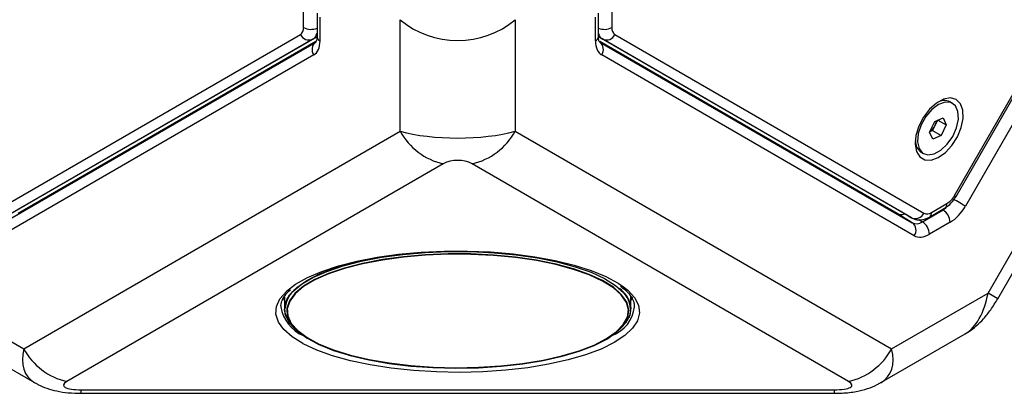
# Model space of a CAD drawing. Units: millimetres. Extents: x 2 to 278, y 1 to 215.
# Drawn here: x 182 to 202, y 162 to 169 of the extents above; entities that cross this region are included whole.
import ezdxf

# ---------------------------------------------------------------- set-up
doc = ezdxf.new("R2010")
doc.units = ezdxf.units.MM

msp = doc.modelspace()

# ---------------------------------------------------------------- linework, layer by layer
at = {"color": 7, "linetype": 'Continuous', "lineweight": 25}
for p, q in [((201.258, 163.835), (208.668, 176.668)), ((201.449, 163.725), (208.858, 176.558)), ((200.596, 165.753), (206.675, 176.283)), ((200.628, 165.735), (206.707, 176.265)), ((206.965, 176.201), (200.812, 165.544)), ((187.787, 169.055), (187.787, 169.402)), ((193.854, 169.402), (193.854, 169.055)), ((188.052, 169.341), (188.052, 168.873)), ((188.11, 169.259), (188.11, 168.792)), ((189.689, 167.018), (189.689, 169.209)), ((191.952, 169.209), (191.952, 167.018)), ((193.53, 168.792), (193.53, 169.259)), ((193.589, 168.873), (193.589, 169.341)), ((181.645, 165.407), (187.725, 168.917)), ((187.966, 168.826), (181.887, 165.315)), ((188.052, 168.875), (182.17, 165.478)), ((193.589, 168.876), (193.604, 168.867)), ((193.674, 168.826), (193.604, 168.867)), ((199.683, 165.356), (193.604, 168.867)), ((199.754, 165.315), (193.674, 168.826)), ((193.916, 168.917), (199.995, 165.407)), ((181.872, 165.217), (188.025, 168.77)), ((188.028, 168.78), (182.169, 165.397)), ((193.616, 168.77), (199.768, 165.217)), ((199.471, 165.397), (193.617, 168.778)), ((187.986, 168.517), (181.833, 164.964)), ((199.807, 164.964), (193.655, 168.517)), ((200.558, 167.564), (200.508, 167.593)), ((200.21, 167.21), (200.373, 167.28)), ((200.373, 167.28), (200.436, 167.14)), ((200.109, 167.001), (200.21, 167.21)), ((200.216, 167.134), (200.166, 167.029)), ((200.264, 167.234), (200.216, 167.134)), ((200.27, 167.236), (200.436, 167.14)), ((200.436, 167.14), (200.336, 166.931)), ((182.28, 162.74), (189.689, 167.018)), ((191.952, 167.018), (199.361, 162.74)), ((200.172, 166.862), (200.109, 167.001)), ((200.166, 167.029), (200.112, 167.006)), ((200.166, 167.029), (200.336, 166.931)), ((200.336, 166.931), (200.172, 166.862)), ((199.822, 166.828), (199.851, 166.706)), ((199.938, 166.606), (199.988, 166.577)), ((190.537, 166.377), (183.128, 162.098)), ((198.513, 162.098), (191.103, 166.377)), ((200.104, 165.33), (200.404, 165.504)), ((200.145, 165.421), (200.446, 165.595)), ((199.768, 165.217), (199.471, 165.397)), ((199.683, 165.356), (199.754, 165.315)), ((199.968, 165.237), (200.373, 165.471)), ((200.512, 165.227), (200.107, 164.994)), ((187.41, 163.762), (187.41, 163.527)), ((194.23, 163.527), (194.23, 163.768)), ((194.23, 163.691), (194.266, 163.759)), ((199.361, 162.74), (201.258, 163.835)), ((187.341, 163.585), (187.34, 163.564)), ((187.379, 163.75), (187.41, 163.691)), ((187.42, 163.614), (187.42, 163.593)), ((194.22, 163.593), (194.22, 163.614)), ((181.359, 163.271), (182.28, 162.74)), ((187.579, 163.184), (187.543, 163.225)), ((194.098, 163.225), (194.061, 163.184)), ((187.655, 163.104), (187.613, 163.14)), ((187.633, 163.118), (187.671, 163.085)), ((187.702, 163.062), (187.653, 163.102)), ((193.97, 163.085), (194.007, 163.118)), ((194.027, 163.14), (193.986, 163.104)), ((199.147, 162.075), (200.81, 163.035)), ((181.691, 162.538), (182.494, 162.075)), ((183.411, 161.935), (198.23, 161.935)), ((183.411, 161.866), (198.23, 161.866))]:
    msp.add_line(p, q, dxfattribs=at)
at = {"color": 8, "linetype": 'Continuous', "lineweight": 25}
for p, q in [((188.052, 168.875), (187.966, 168.826)), ((200.373, 165.471), (200.36, 165.478)), ((199.899, 165.279), (199.968, 165.237)), ((201.449, 163.725), (201.258, 163.835)), ((183.411, 161.866), (183.411, 161.935)), ((198.23, 161.935), (198.23, 161.866))]:
    msp.add_line(p, q, dxfattribs=at)
at = {"color": 7, "linetype": 'Continuous', "lineweight": 25, "flags": 128}
for points in [[(200.632, 167.64), (200.518, 167.671), (200.384, 167.648), (200.242, 167.572), (200.105, 167.451), (199.986, 167.295), (199.893, 167.117), (199.837, 166.935), (199.821, 166.763), (199.847, 166.618), (199.913, 166.511), (200.013, 166.453), (200.139, 166.449), (200.278, 166.499), (200.419, 166.599), (200.548, 166.739), (200.656, 166.908), (200.731, 167.09), (200.768, 167.269), (200.762, 167.429), (200.716, 167.557), (200.632, 167.64)], [(199.9, 166.678), (199.971, 166.588), (200.074, 166.551), (200.198, 166.57), (200.331, 166.644), (200.457, 166.763), (200.564, 166.916), (200.639, 167.086), (200.674, 167.254), (200.666, 167.402), (200.615, 167.514), (200.527, 167.579), (200.412, 167.588), (200.281, 167.541), (200.15, 167.443), (200.032, 167.305), (199.94, 167.141), (199.884, 166.97), (199.871, 166.81), (199.9, 166.678)], [(199.851, 166.706), (199.921, 166.617), (199.938, 166.606)], [(200.812, 165.544), (200.79, 165.556), (200.764, 165.572), (200.734, 165.589), (200.701, 165.608), (200.668, 165.627), (200.635, 165.646), (200.602, 165.665), (200.573, 165.682)], [(187.633, 163.118), (187.627, 163.123), (187.497, 163.269), (187.427, 163.419), (187.417, 163.571), (187.467, 163.721), (187.578, 163.869), (187.746, 164.01), (187.969, 164.142), (188.243, 164.263), (188.563, 164.371), (188.923, 164.464), (189.318, 164.539), (189.739, 164.597), (190.179, 164.636), (190.631, 164.654), (191.086, 164.652), (191.536, 164.63), (191.974, 164.589), (192.391, 164.528), (192.78, 164.449), (193.134, 164.354), (193.446, 164.244), (193.712, 164.12), (193.927, 163.987), (194.085, 163.844), (194.186, 163.696), (194.227, 163.545), (194.206, 163.394), (194.126, 163.244), (194.007, 163.118)], [(187.454, 163.876), (187.629, 164.011), (187.862, 164.142), (188.145, 164.263), (188.471, 164.371), (188.835, 164.463), (189.233, 164.54), (189.656, 164.599), (190.098, 164.639), (190.553, 164.66), (191.011, 164.662), (191.467, 164.644), (191.912, 164.607), (192.339, 164.551), (192.741, 164.477), (193.112, 164.387), (193.445, 164.282), (193.734, 164.163), (193.976, 164.033), (194.086, 163.959)], [(192.504, 162.51), (192.877, 162.593), (193.214, 162.693), (193.509, 162.806), (193.755, 162.932), (193.949, 163.067), (194.087, 163.21), (194.166, 163.357), (194.187, 163.507), (194.146, 163.657), (194.047, 163.803), (193.89, 163.943), (193.678, 164.076), (193.416, 164.197), (193.107, 164.306), (192.757, 164.401), (192.372, 164.478), (191.96, 164.539), (191.528, 164.58), (191.083, 164.601), (190.633, 164.603), (190.186, 164.585), (189.751, 164.547), (189.335, 164.49), (188.946, 164.415), (188.59, 164.323), (188.273, 164.216), (188.003, 164.097), (187.782, 163.966), (187.616, 163.827), (187.507, 163.681), (187.457, 163.532), (187.467, 163.382), (187.536, 163.234), (187.665, 163.09), (187.85, 162.954), (188.087, 162.826), (188.374, 162.711), (188.704, 162.609), (189.072, 162.523), (189.471, 162.454), (189.895, 162.403), (190.334, 162.371), (190.783, 162.36), (191.232, 162.368), (191.674, 162.396), (192.1, 162.444), (192.504, 162.51)], [(192.5, 162.519), (192.873, 162.602), (193.209, 162.701), (193.503, 162.814), (193.749, 162.94), (193.942, 163.075), (194.08, 163.217), (194.159, 163.364), (194.179, 163.514), (194.14, 163.663), (194.04, 163.809), (193.884, 163.949), (193.672, 164.081), (193.41, 164.203), (193.102, 164.311), (192.753, 164.405), (192.369, 164.483), (191.958, 164.543), (191.526, 164.584), (191.082, 164.606), (190.633, 164.607), (190.188, 164.589), (189.754, 164.551), (189.338, 164.494), (188.95, 164.419), (188.594, 164.328), (188.279, 164.222), (188.008, 164.102), (187.788, 163.972), (187.622, 163.833), (187.514, 163.687), (187.464, 163.539), (187.474, 163.389), (187.543, 163.241), (187.672, 163.098), (187.856, 162.961), (188.093, 162.834), (188.379, 162.719), (188.709, 162.617), (189.076, 162.531), (189.474, 162.462), (189.897, 162.412), (190.335, 162.38), (190.783, 162.369), (191.231, 162.377), (191.672, 162.405), (192.097, 162.453), (192.5, 162.519)], [(192.5, 162.509), (192.873, 162.593), (193.209, 162.692), (193.503, 162.805), (193.749, 162.93), (193.942, 163.065), (194.08, 163.208), (194.159, 163.355), (194.179, 163.504), (194.14, 163.653), (194.04, 163.799), (193.884, 163.94), (193.672, 164.072), (193.41, 164.193), (193.102, 164.302), (192.753, 164.396), (192.369, 164.474), (191.958, 164.534), (191.526, 164.575), (191.082, 164.596), (190.633, 164.598), (190.188, 164.58), (189.754, 164.542), (189.338, 164.485), (188.95, 164.41), (188.594, 164.319), (188.279, 164.212), (188.008, 164.093), (187.788, 163.962), (187.622, 163.823), (187.514, 163.678), (187.464, 163.529), (187.474, 163.38), (187.543, 163.232), (187.672, 163.088), (187.856, 162.952), (188.093, 162.825), (188.379, 162.71), (188.709, 162.608), (189.076, 162.522), (189.474, 162.453), (189.897, 162.402), (190.335, 162.371), (190.783, 162.359), (191.231, 162.368), (191.672, 162.396), (192.097, 162.443), (192.5, 162.509)], [(187.449, 163.357), (187.411, 163.501), (187.431, 163.653), (187.512, 163.802), (187.652, 163.947), (187.848, 164.084), (188.098, 164.211), (188.396, 164.326), (188.737, 164.427), (189.115, 164.511)], [(193.988, 163.102), (193.986, 163.1), (193.939, 163.062)], [(192.61, 162.436), (192.199, 162.368), (191.765, 162.319), (191.316, 162.288), (190.859, 162.276), (190.4, 162.285), (189.949, 162.312), (189.512, 162.359), (189.097, 162.424), (188.71, 162.506), (188.357, 162.604), (188.045, 162.716), (187.779, 162.84), (187.774, 162.843)]]:
    msp.add_lwpolyline(points, dxfattribs=at)
at = {"color": 8, "linetype": 'Continuous', "lineweight": 25, "flags": 128}
for points in [[(200.596, 165.753), (200.613, 165.744), (200.623, 165.738), (200.628, 165.735), (200.628, 165.735)], [(194.086, 163.959), (194.167, 163.894), (194.302, 163.748), (194.38, 163.597), (194.399, 163.445), (194.36, 163.292), (194.263, 163.143), (194.109, 162.999), (193.901, 162.862), (193.643, 162.736), (193.338, 162.622), (192.992, 162.521), (192.61, 162.436)], [(187.774, 162.843), (187.562, 162.975), (187.399, 163.118), (187.292, 163.267), (187.244, 163.419), (187.253, 163.572), (187.322, 163.723), (187.448, 163.87), (187.454, 163.876)]]:
    msp.add_lwpolyline(points, dxfattribs=at)
at = {"color": 7, "linetype": 'Continuous', "lineweight": 25}
for centre, radius, start, end in [((187.637, 169.04), 0.151, 305.698, 5.6204), ((194.004, 169.04), 0.151, 174.3796, 234.302), ((187.892, 168.995), 0.184, 204.8163, 293.6431), ((193.748, 168.995), 0.184, 246.3569, 335.1837), ((188.138, 168.623), 0.185, 127.473, 215.0415), ((193.503, 168.623), 0.185, 324.9585, 52.527), ((200.392, 167.361), 0.259, 63.3818, 121.1947), ((199.934, 167.265), 0.312, 305.2824, 335.1248), ((199.949, 167.265), 0.298, 333.8155, 352.2455), ((190.826, 167.641), 1.297, 208.6933, 257.1275), ((190.814, 167.641), 1.297, 282.8725, 331.3067), ((200.217, 165.962), 0.433, 301.9547, 331.1444), ((199.828, 165.484), 0.184, 246.3569, 335.1837), ((200.057, 165.544), 0.151, 245.686, 305.6182), ((200.204, 165.213), 0.308, 2.6523, 56.7703), ((199.656, 165.07), 0.185, 324.9585, 52.527), ((199.799, 164.979), 0.308, 2.6523, 56.7703), ((187.974, 163.484), 0.555, 127.1217, 175.5581), ((193.678, 163.49), 0.544, 3.8899, 53.4304), ((193.79, 163.528), 0.437, 336.9084, 41.8303), ((183.417, 163.362), 1.297, 208.6933, 257.1275), ((198.224, 163.362), 1.297, 282.8725, 331.3067)]:
    msp.add_arc(centre, radius, start, end, dxfattribs=at)
at = {"color": 8, "linetype": 'Continuous', "lineweight": 25}
for centre, radius, start, end in [((187.929, 169.332), 0.312, 242.8357, 293.177), ((193.712, 169.332), 0.312, 246.823, 297.1643), ((187.862, 168.994), 0.198, 301.6279, 342.9574), ((188.147, 168.88), 0.0961, 184.1293, 247.1908), ((193.491, 168.882), 0.0988, 293.7585, 354.9213), ((193.78, 168.996), 0.201, 197.3084, 238.1063), ((200.351, 165.583), 0.0959, 304.0564, 7.2558), ((200.05, 165.409), 0.0959, 304.0335, 7.2581), ((188.077, 163.684), 0.746, 189.2622, 246.5717), ((193.613, 163.646), 0.692, 290.9468, 353.3291)]:
    msp.add_arc(centre, radius, start, end, dxfattribs=at)
at = {"color": 7, "linetype": 'Continuous', "lineweight": 25}
for centre, major_axis, ratio, start_param, end_param in [((190.82, 170.189), (1.6, 0), 0.865978, 3.926991, 5.497787), ((187.686, 169.037), (-0.3, 0.52), 0.577309, 3.141611, 3.926883), ((193.955, 169.037), (0.3, 0.52), 0.577309, 2.356302, 3.141574), ((190.82, 167.345), (1.6, 0), 0.288597, 3.926991, 5.497787), ((190.82, 166.214), (0.4, 0), 0.577475, 0.785398, 2.356194), ((200.512, 165.717), (0.3, 0.52), 0.577454, 3.926846, 4.712118), ((199.671, 165.744), (0.2, 0.346), 0.577309, 3.141448, 3.742148), ((199.966, 165.565), (0.196, 0.349), 0.580138, 3.135092, 3.920364), ((200.107, 165.484), (0.3, 0.52), 0.577309, 3.141448, 3.92672), ((183.694, 162.098), (0.632, 0.077), 0.227783, 2.650183, 4.22098), ((197.947, 162.098), (0.632, -0.077), 0.227783, 5.203798, 6.774595)]:
    msp.add_ellipse(centre, major_axis=major_axis, ratio=ratio, start_param=start_param, end_param=end_param, dxfattribs=at)
at = {"color": 8, "linetype": 'Continuous', "lineweight": 25}
for centre, major_axis, ratio, start_param, end_param in [((200.371, 165.799), (0.198, 0.347), 0.584642, 3.924094, 4.142011), ((200.41, 164.651), (-0.225, 1.677), 0.516098, 3.350706, 4.136185), ((183.694, 163.23), (1.34, 1.034), 0.516137, 2.565255, 3.353802), ((197.947, 163.23), (1.34, -1.034), 0.516137, 6.071826, 6.859523)]:
    msp.add_ellipse(centre, major_axis=major_axis, ratio=ratio, start_param=start_param, end_param=end_param, dxfattribs=at)
at = {"color": 7, "linetype": 'Continuous', "lineweight": 25}
for points, knots in [([(188.052, 168.873), (188.051, 168.858), (188.049, 168.815), (188.03, 168.771), (188.028, 168.772), (188.027, 168.772)], [0, 0, 0, 0, 0.193955, 0.550001, 1, 1, 1, 1]), ([(193.613, 168.772), (193.613, 168.772), (193.613, 168.771), (193.6, 168.786), (193.589, 168.837), (193.589, 168.869), (193.589, 168.873)], [0, 0, 0, 0, 0.202853, 0.60481, 0.95034, 1, 1, 1, 1]), ([(200.404, 165.504), (200.429, 165.52), (200.496, 165.563), (200.571, 165.645), (200.614, 165.713), (200.628, 165.735)], [0, 0, 0, 0, 0.284341, 0.76308, 1, 1, 1, 1]), ([(199.754, 165.315), (199.788, 165.3), (199.858, 165.27), (199.983, 165.274), (200.061, 165.31), (200.104, 165.33)], [0, 0, 0, 0, 0.300538, 0.622704, 1, 1, 1, 1]), ([(194.024, 163.971), (194.064, 163.941), (194.156, 163.87), (194.243, 163.759), (194.295, 163.655), (194.296, 163.592), (194.296, 163.565)], [0, 0, 0, 0, 0.2137706, 0.4989691, 0.7859841, 1, 1, 1, 1]), ([(187.343, 163.58), (187.342, 163.584), (187.338, 163.625), (187.369, 163.702), (187.427, 163.806), (187.499, 163.871), (187.528, 163.897)], [0, 0, 0, 0, 0.040851, 0.414645, 0.765479, 1, 1, 1, 1]), ([(200.812, 163.04), (200.832, 163.05), (200.909, 163.091), (201.03, 163.189), (201.178, 163.333), (201.319, 163.512), (201.404, 163.651), (201.449, 163.725)], [0, 0, 0, 0, 0.0715339, 0.2772568, 0.4903508, 0.7307279, 1, 1, 1, 1]), ([(182.501, 162.074), (182.519, 162.063), (182.593, 162.017), (182.738, 161.961), (182.937, 161.905), (183.162, 161.872), (183.325, 161.868), (183.411, 161.866)], [0, 0, 0, 0, 0.069294, 0.275565, 0.489238, 0.730279, 1, 1, 1, 1]), ([(198.23, 161.866), (198.282, 161.867), (198.429, 161.869), (198.651, 161.894), (198.881, 161.953), (199.041, 162.013), (199.12, 162.063), (199.141, 162.076)], [0, 0, 0, 0, 0.164626, 0.461032, 0.703491, 0.923021, 1, 1, 1, 1])]:
    msp.add_open_spline(points, degree=3, knots=knots, dxfattribs=at)

doc.saveas('drawing.dxf')
